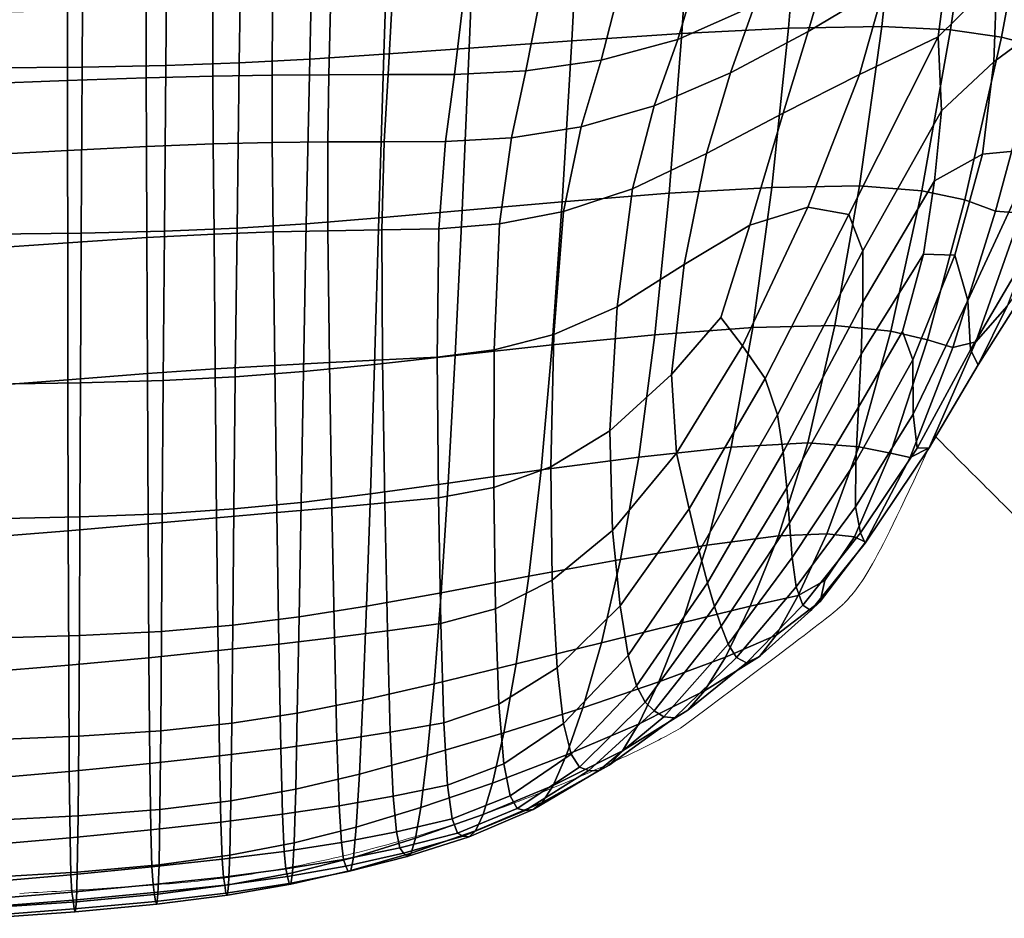
# Model space of a CAD drawing. Units: millimetres. Extents: x -2 to 604, y -616 to 1.
# Drawn here: x 385 to 520, y -613 to -490 of the extents above; entities that cross this region are included whole.
import ezdxf

# ---------------------------------------------------------------- set-up
doc = ezdxf.new("R2010")
doc.units = ezdxf.units.MM
doc.header["$MEASUREMENT"] = 0
doc.layers.add('FABRIC', color=7, linetype='Continuous')
doc.layers.add('GROUND', color=7, linetype='Continuous')

# ---------------------------------------------------------------- blocks, each defined once
blk = doc.blocks.new('GROUND_UFPP19')
at = {"linetype": 'Continuous', "lineweight": 0}
for points, knots in [([(510.83, -547.27), (502.57, -565.75), (500.6, -568.03), (497.81, -570.96), (497.09, -571.7), (476.03, -587.41)], [0, 0, 0, 0, 9.890734, 9.890734, 13.246811, 13.246811, 13.246811, 13.246811]), ([(522.83, -559.26), (520.83, -557.26), (518.83, -555.26), (514.83, -551.27), (512.83, -549.27), (510.83, -547.27)], [0, 0, 0, 0, 10, 10, 20.00021, 20.00021, 20.00021, 20.00021]), ([(467.44, -591.73), (464.5, -593.06), (461.53, -594.35), (454.45, -597.24), (450.3, -598.79), (442.28, -601.5), (438.41, -602.68), (430.92, -604.68), (427.29, -605.52), (420.22, -606.92), (416.77, -607.49), (410.71, -608.28), (408.1, -608.55), (405.49, -608.75)], [0, 0, 0, 0, 10.002224, 10.002224, 23.57179, 23.57179, 35.868395, 35.868395, 47.095874, 47.095874, 57.595035, 57.595035, 65.45235, 65.45235, 65.45235, 65.45235]), ([(405.49, -608.75), (402.17, -609.01), (398.84, -609.25), (392.16, -609.67), (388.8, -609.86), (385.44, -610.04)], [0.000037, 0.000037, 0.000037, 0.000037, 10.000287, 10.000287, 20.094684, 20.094684, 20.094684, 20.094684])]:
    blk.add_open_spline(points, degree=3, knots=knots, dxfattribs=at)
for points in [[(476.03, -587.41), (475.16, -587.89), (474.28, -588.37), (473.39, -588.83)], [(473.39, -588.83), (471.45, -589.85), (469.46, -590.82), (467.44, -591.73)]]:
    blk.add_open_spline(points, degree=3, dxfattribs=at)
blk.add_rational_spline([(405.49, -608.75), (405.49, -608.75), (405.49, -608.75), (405.49, -608.75)], [1.02462352339, 1.02462442837, 1.02462533336, 1.02462623839], degree=3, dxfattribs=at)
blk = doc.blocks.new('FABRIC_UFPP19')
for points in [[(492.85, -467.25, 444.57), (506.24, -467.03, 449.06), (503.62, -491.21, 452.19), (490.86, -491.45, 447.75)], [(503.62, -491.21, 452.19), (506.24, -467.03, 449.06), (516.57, -467.39, 454.42), (513.06, -491.68, 457.41)], [(461.14, -493.16, 441.28), (462.4, -468.68, 438.11), (477.78, -467.86, 440.92), (476.22, -492.17, 444.11)], [(477.78, -467.86, 440.92), (492.85, -467.25, 444.57), (490.86, -491.45, 447.75), (476.22, -492.17, 444.11)], [(513.06, -491.68, 457.41), (516.57, -467.39, 454.42), (524.61, -468.18, 460.41), (520.02, -492.69, 463.23)], [(524.61, -468.18, 460.41), (531.12, -469.26, 466.84), (525.31, -494.04, 469.45), (520.02, -492.69, 463.23)], [(436.18, -470.23, 434.9), (448.08, -469.53, 436.1), (447.04, -494.18, 439.25), (435.38, -495.02, 438.05)], [(447.04, -494.18, 439.25), (448.08, -469.53, 436.1), (462.4, -468.68, 438.11), (461.14, -493.16, 441.28)], [(415.54, -496.2, 437.22), (415.92, -471.21, 434.07), (425.77, -470.79, 434.29), (425.2, -495.69, 437.44)], [(425.77, -470.79, 434.29), (436.18, -470.23, 434.9), (435.38, -495.02, 438.05), (425.2, -495.69, 437.44)], [(381.56, -471.78, 433.79), (394.12, -471.68, 433.91), (393.99, -496.77, 437.05), (381.49, -496.88, 436.92)], [(394.12, -471.68, 433.91), (405.68, -471.5, 434.01), (405.46, -496.55, 437.16), (393.99, -496.77, 437.05)], [(405.46, -496.55, 437.16), (405.68, -471.5, 434.01), (415.92, -471.21, 434.07), (415.54, -496.2, 437.22)], [(513.06, -479.6, 528.81), (511.34, -492.64, 525.64), (519.38, -484.66, 531.15), (519.57, -474.55, 533.49)], [(493.54, -491.89, 520.83), (503.99, -485.64, 524.59), (505.68, -476.12, 524.46), (496.29, -482.48, 520.35)], [(489, -478.69, 516.1), (478.47, -483.61, 513.19), (475.66, -493, 514.07), (486.16, -488.33, 516.85)], [(500.57, -497.81, 522.06), (511.34, -492.64, 525.64), (513.06, -479.6, 528.81), (503.99, -485.64, 524.59)], [(524.29, -480.64, 535.41), (519.38, -484.66, 531.15), (519, -496.06, 525.7), (524.37, -492.09, 529.68)], [(486.16, -488.33, 516.85), (482.91, -497.56, 517.48), (493.54, -491.89, 520.83), (496.29, -482.48, 520.35)], [(475.66, -493, 514.07), (478.47, -483.61, 513.19), (467.55, -486.56, 511.18), (465.14, -495.84, 512.12)], [(490.1, -503.09, 519.05), (500.57, -497.81, 522.06), (503.99, -485.64, 524.59), (493.54, -491.89, 520.83)], [(519.38, -484.66, 531.15), (511.34, -492.64, 525.64), (511.82, -502.76, 521.03), (519, -496.06, 525.7)], [(465.14, -495.84, 512.12), (467.55, -486.56, 511.18), (456.64, -488.05, 509.86), (454.85, -497.29, 510.83)], [(420.08, -488.61, 507.54), (411.9, -488.69, 507.16), (411.92, -498, 508.1), (420.05, -497.87, 508.49)], [(427.84, -497.82, 508.94), (428.03, -488.58, 507.97), (420.08, -488.61, 507.54), (420.05, -497.87, 508.49)], [(435.94, -497.8, 509.44), (436.48, -488.57, 508.46), (428.03, -488.58, 507.97), (427.84, -497.82, 508.94)], [(446.16, -488.56, 509.02), (436.48, -488.57, 508.46), (435.94, -497.8, 509.44), (445.03, -497.78, 510)], [(456.64, -488.05, 509.86), (446.16, -488.56, 509.02), (445.03, -497.78, 510), (454.85, -497.29, 510.83)], [(475.66, -493, 514.07), (472.43, -502.1, 514.73), (482.91, -497.56, 517.48), (486.16, -488.33, 516.85)], [(391.99, -498.61, 507.44), (391.99, -489.07, 506.5), (379.95, -489.34, 506.2), (379.95, -499.06, 507.17)], [(402.78, -498.23, 507.75), (402.78, -488.83, 506.82), (391.99, -489.07, 506.5), (391.99, -498.61, 507.44)], [(411.9, -488.69, 507.16), (402.78, -488.83, 506.82), (402.78, -498.23, 507.75), (411.92, -498, 508.1)], [(490.86, -491.45, 447.75), (503.62, -491.21, 452.19), (500.59, -513.05, 455.42), (488.56, -513.26, 451.01)], [(500.59, -513.05, 455.42), (503.62, -491.21, 452.19), (513.06, -491.68, 457.41), (509.11, -513.73, 460.52)], [(459.83, -515.24, 444.37), (461.14, -493.16, 441.28), (476.22, -492.17, 444.11), (474.48, -514.08, 447.31)], [(476.22, -492.17, 444.11), (490.86, -491.45, 447.75), (488.56, -513.26, 451.01), (474.48, -514.08, 447.31)], [(482.91, -497.56, 517.48), (479.59, -508.64, 515.87), (490.1, -503.09, 519.05), (493.54, -491.89, 520.83)], [(499.11, -516.99, 513.77), (511.34, -492.64, 525.64), (500.57, -497.81, 522.06), (493.49, -515.99, 514.25)], [(511.82, -502.76, 521.03), (511.34, -492.64, 525.64), (499.11, -516.99, 513.77), (501.05, -521.97, 511.07)], [(509.11, -513.73, 460.52), (513.06, -491.68, 457.41), (520.02, -492.69, 463.23), (515.01, -514.98, 466.21)], [(520.02, -492.69, 463.23), (525.31, -494.04, 469.45), (519.2, -516.51, 472.37), (515.01, -514.98, 466.21)], [(524.37, -492.09, 529.68), (519, -496.06, 525.7), (517.42, -508.71, 518.38), (525.09, -507.98, 519.46)], [(446.08, -516.45, 442.23), (447.04, -494.18, 439.25), (461.14, -493.16, 441.28), (459.83, -515.24, 444.37)], [(462.4, -504.95, 512.75), (472.43, -502.1, 514.73), (475.66, -493, 514.07), (465.14, -495.84, 512.12)], [(525.31, -494.04, 469.45), (529.68, -494.56, 475.56), (522.74, -516.8, 478.44), (519.2, -516.51, 472.37)], [(425.2, -495.69, 437.44), (435.38, -495.02, 438.05), (434.69, -517.45, 440.91), (424.73, -518.25, 440.22)], [(435.38, -495.02, 438.05), (447.04, -494.18, 439.25), (446.08, -516.45, 442.23), (434.69, -517.45, 440.91)], [(393.99, -496.77, 437.05), (405.46, -496.55, 437.16), (405.27, -519.28, 439.8), (393.88, -519.54, 439.66)], [(405.27, -519.28, 439.8), (405.46, -496.55, 437.16), (415.54, -496.2, 437.22), (415.24, -518.85, 439.92)], [(415.24, -518.85, 439.92), (415.54, -496.2, 437.22), (425.2, -495.69, 437.44), (424.73, -518.25, 440.22)], [(452.85, -506.45, 511.41), (462.4, -504.95, 512.75), (465.14, -495.84, 512.12), (454.85, -497.29, 510.83)], [(519, -496.06, 525.7), (511.82, -502.76, 521.03), (510.86, -512.38, 515.73), (517.42, -508.71, 518.38)], [(381.49, -496.88, 436.92), (393.99, -496.77, 437.05), (393.88, -519.54, 439.66), (381.42, -519.68, 439.5)], [(402.78, -498.23, 507.75), (402.81, -507.65, 508.27), (411.97, -507.31, 508.62), (411.92, -498, 508.1)], [(411.92, -498, 508.1), (411.97, -507.31, 508.62), (420.07, -507.13, 509.03), (420.05, -497.87, 508.49)], [(420.07, -507.13, 509.03), (427.69, -507.04, 509.5), (427.84, -497.82, 508.94), (420.05, -497.87, 508.49)], [(427.69, -507.04, 509.5), (435.41, -507.01, 510.01), (435.94, -497.8, 509.44), (427.84, -497.82, 508.94)], [(435.94, -497.8, 509.44), (435.41, -507.01, 510.01), (443.82, -506.97, 510.57), (445.03, -497.78, 510)], [(445.03, -497.78, 510), (443.82, -506.97, 510.57), (452.85, -506.45, 511.41), (454.85, -497.29, 510.83)], [(472.43, -502.1, 514.73), (469.44, -513.47, 512.97), (479.59, -508.64, 515.87), (482.91, -497.56, 517.48)], [(493.49, -515.99, 514.25), (500.57, -497.81, 522.06), (490.1, -503.09, 519.05), (485.52, -518.44, 512.83)], [(379.95, -508.84, 507.74), (392, -508.19, 507.98), (391.99, -498.61, 507.44), (379.95, -499.06, 507.17)], [(392, -508.19, 507.98), (402.81, -507.65, 508.27), (402.78, -498.23, 507.75), (391.99, -498.61, 507.44)], [(460.01, -516.57, 510.86), (469.44, -513.47, 512.97), (472.43, -502.1, 514.73), (462.4, -504.95, 512.75)], [(490.1, -503.09, 519.05), (479.59, -508.64, 515.87), (476.54, -523.83, 509.86), (485.52, -518.44, 512.83)], [(510.86, -512.38, 515.73), (511.82, -502.76, 521.03), (501.05, -521.97, 511.07), (501.03, -528.99, 507.18)], [(451.21, -518.28, 509.42), (460.01, -516.57, 510.86), (462.4, -504.95, 512.75), (452.85, -506.45, 511.41)], [(402.81, -507.65, 508.27), (402.87, -520.15, 506.29), (412.08, -519.68, 506.62), (411.97, -507.31, 508.62)], [(411.97, -507.31, 508.62), (412.08, -519.68, 506.62), (420.18, -519.38, 507.01), (420.07, -507.13, 509.03)], [(420.18, -519.38, 507.01), (427.67, -519.2, 507.47), (427.69, -507.04, 509.5), (420.07, -507.13, 509.03)], [(427.67, -519.2, 507.47), (435.08, -519.07, 507.98), (435.41, -507.01, 510.01), (427.69, -507.04, 509.5)], [(435.41, -507.01, 510.01), (435.08, -519.07, 507.98), (442.91, -518.94, 508.55), (443.82, -506.97, 510.57)], [(443.82, -506.97, 510.57), (442.91, -518.94, 508.55), (451.21, -518.28, 509.42), (452.85, -506.45, 511.41)], [(379.96, -521.67, 505.83), (392.02, -520.85, 506.03), (392, -508.19, 507.98), (379.95, -508.84, 507.74)], [(392.02, -520.85, 506.03), (402.87, -520.15, 506.29), (402.81, -507.65, 508.27), (392, -508.19, 507.98)], [(479.59, -508.64, 515.87), (469.44, -513.47, 512.97), (467.33, -529.66, 506.59), (476.54, -523.83, 509.86)], [(510.86, -512.38, 515.73), (509.34, -522.4, 510.19), (513.63, -522.57, 510.41), (517.42, -508.71, 518.38)], [(517.42, -508.71, 518.38), (513.63, -522.57, 510.41), (515.44, -528.75, 506.48), (525.09, -507.98, 519.46)], [(515.44, -528.75, 506.48), (515.78, -535.55, 499.87), (522.54, -524, 506.13), (525.09, -507.98, 519.46)], [(500.78, -536.11, 503.14), (509.34, -522.4, 510.19), (510.86, -512.38, 515.73), (501.03, -528.99, 507.18)], [(472.53, -533.47, 450.36), (458.45, -534.87, 447.28), (459.83, -515.24, 444.37), (474.48, -514.08, 447.31)], [(467.33, -529.66, 506.59), (469.44, -513.47, 512.97), (460.01, -516.57, 510.86), (458.69, -533.42, 504.26)], [(488.56, -513.26, 451.01), (485.94, -532.47, 454.14), (472.53, -533.47, 450.36), (474.48, -514.08, 447.31)], [(500.59, -513.05, 455.42), (497.2, -532.19, 458.52), (485.94, -532.47, 454.14), (488.56, -513.26, 451.01)], [(504.85, -532.96, 463.43), (497.2, -532.19, 458.52), (500.59, -513.05, 455.42), (509.11, -513.73, 460.52)], [(509.91, -534.16, 469.02), (504.85, -532.96, 463.43), (509.11, -513.73, 460.52), (515.01, -514.98, 466.21)], [(520.81, -529.54, 487.53), (516.51, -534.45, 481.92), (522.74, -516.8, 478.44), (526.77, -513.74, 483.7)], [(458.45, -534.87, 447.28), (445.14, -536.33, 444.95), (446.08, -516.45, 442.23), (459.83, -515.24, 444.37)], [(519.2, -516.51, 472.37), (513.37, -535.2, 475.44), (509.91, -534.16, 469.02), (515.01, -514.98, 466.21)], [(446.08, -516.45, 442.23), (445.14, -536.33, 444.95), (434.08, -537.53, 443.47), (434.69, -517.45, 440.91)], [(458.69, -533.42, 504.26), (460.01, -516.57, 510.86), (451.21, -518.28, 509.42), (450.51, -535.55, 502.71)], [(484.54, -534.99, 504.84), (493.49, -515.99, 514.25), (485.52, -518.44, 512.83), (481.55, -531.1, 506.64)], [(487.64, -539.45, 502.59), (499.11, -516.99, 513.77), (493.49, -515.99, 514.25), (484.54, -534.99, 504.84)], [(501.05, -521.97, 511.07), (499.11, -516.99, 513.77), (487.64, -539.45, 502.59), (489.31, -544.44, 499.84)], [(522.74, -516.8, 478.44), (516.51, -534.45, 481.92), (513.37, -535.2, 475.44), (519.2, -516.51, 472.37)], [(424.34, -538.49, 442.63), (415, -539.22, 442.21), (415.24, -518.85, 439.92), (424.73, -518.25, 440.22)], [(434.69, -517.45, 440.91), (434.08, -537.53, 443.47), (424.34, -538.49, 442.63), (424.73, -518.25, 440.22)], [(451.21, -518.28, 509.42), (442.91, -518.94, 508.55), (442.69, -536.52, 501.77), (450.51, -535.55, 502.71)], [(393.88, -519.54, 439.66), (393.79, -540.07, 441.8), (381.36, -540.26, 441.61), (381.42, -519.68, 439.5)], [(405.27, -519.28, 439.8), (405.12, -539.74, 442), (393.79, -540.07, 441.8), (393.88, -519.54, 439.66)], [(412.08, -519.68, 506.62), (402.87, -520.15, 506.29), (402.95, -538.79, 499.71), (412.25, -538.15, 499.97)], [(415, -539.22, 442.21), (405.12, -539.74, 442), (405.27, -519.28, 439.8), (415.24, -518.85, 439.92)], [(420.18, -519.38, 507.01), (412.08, -519.68, 506.62), (412.25, -538.15, 499.97), (420.41, -537.66, 500.29)], [(427.9, -537.25, 500.7), (427.67, -519.2, 507.47), (420.18, -519.38, 507.01), (420.41, -537.66, 500.29)], [(435.17, -536.89, 501.19), (435.08, -519.07, 507.98), (427.67, -519.2, 507.47), (427.9, -537.25, 500.7)], [(442.91, -518.94, 508.55), (435.08, -519.07, 507.98), (435.17, -536.89, 501.19), (442.69, -536.52, 501.77)], [(485.52, -518.44, 512.83), (476.54, -523.83, 509.86), (474.82, -538.92, 502.67), (481.55, -531.1, 506.64)], [(392.06, -539.63, 499.51), (392.02, -520.85, 506.03), (379.96, -521.67, 505.83), (379.96, -540.54, 499.35)], [(402.95, -538.79, 499.71), (402.87, -520.15, 506.29), (392.02, -520.85, 506.03), (392.06, -539.63, 499.51)], [(501.03, -528.99, 507.18), (501.05, -521.97, 511.07), (489.31, -544.44, 499.84), (490.11, -549.57, 496.83)], [(500.43, -543.38, 498.95), (506.48, -533.04, 504.4), (509.34, -522.4, 510.19), (500.78, -536.11, 503.14)], [(509.34, -522.4, 510.19), (506.48, -533.04, 504.4), (507.88, -536.89, 502.28), (513.63, -522.57, 510.41)], [(513.63, -522.57, 510.41), (507.88, -536.89, 502.28), (507.94, -544.33, 497.36), (515.44, -528.75, 506.48)], [(522.46, -528.74, 498.01), (516.84, -537.61, 492.8), (520.81, -529.54, 487.53), (525.62, -523.02, 492.35)], [(476.54, -523.83, 509.86), (467.33, -529.66, 506.59), (466.35, -546.63, 498.61), (474.82, -538.92, 502.67)], [(515.78, -535.55, 499.87), (516.84, -537.61, 492.8), (522.46, -528.74, 498.01), (522.54, -524, 506.13)], [(490.61, -554.47, 493.77), (500.78, -536.11, 503.14), (501.03, -528.99, 507.18), (490.11, -549.57, 496.83)], [(507.94, -544.33, 497.36), (508.49, -548.99, 492), (515.78, -535.55, 499.87), (515.44, -528.75, 506.48)], [(466.35, -546.63, 498.61), (467.33, -529.66, 506.59), (458.69, -533.42, 504.26), (458.24, -551.57, 495.81)], [(516.84, -537.61, 492.8), (510.11, -548.95, 485.6), (516.51, -534.45, 481.92), (520.81, -529.54, 487.53)], [(474.82, -538.92, 502.67), (475.5, -549.68, 497.48), (484.54, -534.99, 504.84), (481.55, -531.1, 506.64)], [(485.94, -532.47, 454.14), (482.97, -548.89, 456.94), (470.32, -550.24, 453.12), (472.53, -533.47, 450.36)], [(497.2, -532.19, 458.52), (493.48, -548.29, 461.22), (482.97, -548.89, 456.94), (485.94, -532.47, 454.14)], [(500.46, -548.81, 465.82), (493.48, -548.29, 461.22), (497.2, -532.19, 458.52), (504.85, -532.96, 463.43)], [(507.88, -536.89, 502.28), (506.48, -533.04, 504.4), (500.43, -543.38, 498.95), (500.05, -550.84, 494.58)], [(504.84, -549.72, 471.07), (500.46, -548.81, 465.82), (504.85, -532.96, 463.43), (509.91, -534.16, 469.02)], [(458.24, -551.57, 495.81), (458.69, -533.42, 504.26), (450.51, -535.55, 502.71), (450.44, -554.42, 494.01)], [(470.32, -550.24, 453.12), (456.93, -552, 449.89), (458.45, -534.87, 447.28), (472.53, -533.47, 450.36)], [(513.37, -535.2, 475.44), (507.53, -550.28, 477.31), (504.84, -549.72, 471.07), (509.91, -534.16, 469.02)], [(516.51, -534.45, 481.92), (510.11, -548.95, 485.6), (507.53, -550.28, 477.31), (513.37, -535.2, 475.44)], [(450.51, -535.55, 502.71), (442.69, -536.52, 501.77), (442.87, -555.83, 492.94), (450.44, -554.42, 494.01)], [(456.93, -552, 449.89), (444.2, -553.79, 447.38), (445.14, -536.33, 444.95), (458.45, -534.87, 447.28)], [(475.5, -549.68, 497.48), (477.22, -557.35, 493.62), (487.64, -539.45, 502.59), (484.54, -534.99, 504.84)], [(508.49, -548.99, 492), (510.11, -548.95, 485.6), (516.84, -537.61, 492.8), (515.78, -535.55, 499.87)], [(428.24, -557.18, 491.85), (427.9, -537.25, 500.7), (420.41, -537.66, 500.29), (420.7, -557.85, 491.5)], [(435.49, -556.52, 492.32), (435.17, -536.89, 501.19), (427.9, -537.25, 500.7), (428.24, -557.18, 491.85)], [(445.14, -536.33, 444.95), (444.2, -553.79, 447.38), (433.53, -555.27, 445.71), (434.08, -537.53, 443.47)], [(442.69, -536.52, 501.77), (435.17, -536.89, 501.19), (435.49, -556.52, 492.32), (442.87, -555.83, 492.94)], [(490.97, -559.25, 490.62), (500.43, -543.38, 498.95), (500.78, -536.11, 503.14), (490.61, -554.47, 493.77)], [(507.94, -544.33, 497.36), (507.88, -536.89, 502.28), (500.05, -550.84, 494.58), (500.02, -557.07, 490.19)], [(412.25, -538.15, 499.97), (402.95, -538.79, 499.71), (403.05, -559.38, 491.08), (412.44, -558.57, 491.25)], [(420.41, -537.66, 500.29), (412.25, -538.15, 499.97), (412.44, -558.57, 491.25), (420.7, -557.85, 491.5)], [(424.02, -556.45, 444.69), (414.8, -557.35, 444.13), (415, -539.22, 442.21), (424.34, -538.49, 442.63)], [(434.08, -537.53, 443.47), (433.53, -555.27, 445.71), (424.02, -556.45, 444.69), (424.34, -538.49, 442.63)], [(392.1, -560.33, 490.94), (392.06, -539.63, 499.51), (379.96, -540.54, 499.35), (379.98, -561.3, 490.84)], [(403.05, -559.38, 491.08), (402.95, -538.79, 499.71), (392.06, -539.63, 499.51), (392.1, -560.33, 490.94)], [(405.12, -539.74, 442), (404.99, -558.01, 443.81), (393.7, -558.44, 443.55), (393.79, -540.07, 441.8)], [(414.8, -557.35, 444.13), (404.99, -558.01, 443.81), (405.12, -539.74, 442), (415, -539.22, 442.21)], [(466.35, -546.63, 498.61), (466.7, -560.31, 492.03), (475.5, -549.68, 497.48), (474.82, -538.92, 502.67)], [(487.64, -539.45, 502.59), (477.22, -557.35, 493.62), (478.6, -563.13, 490.44), (489.31, -544.44, 499.84)], [(393.79, -540.07, 441.8), (393.7, -558.44, 443.55), (381.3, -558.69, 443.35), (381.36, -540.26, 441.61)], [(500.05, -550.84, 494.58), (500.43, -543.38, 498.95), (490.97, -559.25, 490.62), (491.35, -564.01, 487.33)], [(489.31, -544.44, 499.84), (478.6, -563.13, 490.44), (479.73, -567.45, 487.76), (490.11, -549.57, 496.83)], [(500.69, -560.62, 485.93), (508.49, -548.99, 492), (507.94, -544.33, 497.36), (500.02, -557.07, 490.19)], [(458.46, -567.11, 488.36), (466.7, -560.31, 492.03), (466.35, -546.63, 498.61), (458.24, -551.57, 495.81)], [(470.32, -550.24, 453.12), (482.97, -548.89, 456.94), (479.64, -562.31, 459.22), (467.8, -564.29, 455.44)], [(482.97, -548.89, 456.94), (493.48, -548.29, 461.22), (489.48, -561.01, 463.26), (479.64, -562.31, 459.22)], [(489.48, -561.01, 463.26), (493.48, -548.29, 461.22), (500.46, -548.81, 465.82), (496.08, -560.74, 467.36)], [(496.08, -560.74, 467.36), (500.46, -548.81, 465.82), (504.84, -549.72, 471.07), (499.9, -561.15, 471.75)], [(501.37, -562.05, 481.51), (510.11, -548.95, 485.6), (508.49, -548.99, 492), (500.69, -560.62, 485.93)], [(507.53, -550.28, 477.31), (510.11, -548.95, 485.6), (501.37, -562.05, 481.51), (501.38, -561.91, 476.62)], [(455.24, -566.58, 452.11), (456.93, -552, 449.89), (470.32, -550.24, 453.12), (467.8, -564.29, 455.44)], [(466.7, -560.31, 492.03), (467.75, -570.61, 486.87), (477.22, -557.35, 493.62), (475.5, -549.68, 497.48)], [(479.73, -567.45, 487.76), (480.7, -570.73, 485.36), (490.61, -554.47, 493.77), (490.11, -549.57, 496.83)], [(504.84, -549.72, 471.07), (507.53, -550.28, 477.31), (501.38, -561.91, 476.62), (499.9, -561.15, 471.75)], [(443.22, -568.82, 449.43), (444.2, -553.79, 447.38), (456.93, -552, 449.89), (455.24, -566.58, 452.11)], [(450.66, -571.05, 486.07), (458.46, -567.11, 488.36), (458.24, -551.57, 495.81), (450.44, -554.42, 494.01)], [(500.02, -557.07, 490.19), (500.05, -550.84, 494.58), (491.35, -564.01, 487.33), (491.9, -568.01, 483.99)], [(433.53, -555.27, 445.71), (444.2, -553.79, 447.38), (443.22, -568.82, 449.43), (433, -570.67, 447.59)], [(442.87, -555.83, 492.94), (443.16, -573.04, 484.77), (450.66, -571.05, 486.07), (450.44, -554.42, 494.01)], [(480.7, -570.73, 485.36), (481.62, -573.4, 483.06), (490.97, -559.25, 490.62), (490.61, -554.47, 493.77)], [(424.02, -556.45, 444.69), (433.53, -555.27, 445.71), (433, -570.67, 447.59), (423.74, -572.15, 446.41)], [(435.49, -556.52, 492.32), (435.85, -574.03, 484.08), (443.16, -573.04, 484.77), (442.87, -555.83, 492.94)], [(404.88, -574.14, 445.3), (404.99, -558.01, 443.81), (414.8, -557.35, 444.13), (414.65, -573.29, 445.71)], [(414.65, -573.29, 445.71), (414.8, -557.35, 444.13), (424.02, -556.45, 444.69), (423.74, -572.15, 446.41)], [(420.98, -575.86, 483.27), (428.58, -574.96, 483.59), (428.24, -557.18, 491.85), (420.7, -557.85, 491.5)], [(428.58, -574.96, 483.59), (435.85, -574.03, 484.08), (435.49, -556.52, 492.32), (428.24, -557.18, 491.85)], [(477.22, -557.35, 493.62), (467.75, -570.61, 486.87), (468.85, -577.44, 483.12), (478.6, -563.13, 490.44)], [(492.79, -570.52, 480.71), (500.69, -560.62, 485.93), (500.02, -557.07, 490.19), (491.9, -568.01, 483.99)], [(381.3, -558.69, 443.35), (393.7, -558.44, 443.55), (393.62, -574.71, 445.01), (381.24, -575.07, 444.82)], [(393.7, -558.44, 443.55), (404.99, -558.01, 443.81), (404.88, -574.14, 445.3), (393.62, -574.71, 445.01)], [(403.05, -559.38, 491.08), (403.16, -577.73, 482.97), (412.64, -576.77, 483.08), (412.44, -558.57, 491.25)], [(412.44, -558.57, 491.25), (412.64, -576.77, 483.08), (420.98, -575.86, 483.27), (420.7, -557.85, 491.5)], [(392.16, -578.76, 482.89), (403.16, -577.73, 482.97), (403.05, -559.38, 491.08), (392.1, -560.33, 490.94)], [(490.97, -559.25, 490.62), (481.62, -573.4, 483.06), (482.58, -575.89, 480.65), (491.35, -564.01, 487.33)], [(380.01, -579.78, 482.84), (392.16, -578.76, 482.89), (392.1, -560.33, 490.94), (379.98, -561.3, 490.84)], [(459.12, -579.14, 482.33), (467.75, -570.61, 486.87), (466.7, -560.31, 492.03), (458.46, -567.11, 488.36)], [(479.64, -562.31, 459.22), (489.48, -561.01, 463.26), (485.59, -570.69, 465.05), (476.24, -572.96, 461.18)], [(485.59, -570.69, 465.05), (489.48, -561.01, 463.26), (496.08, -560.74, 467.36), (492.17, -569.19, 468.8)], [(492.17, -569.19, 468.8), (496.08, -560.74, 467.36), (499.9, -561.15, 471.75), (495.82, -567.14, 471.57)], [(493.91, -571.28, 477.45), (501.37, -562.05, 481.51), (500.69, -560.62, 485.93), (492.79, -570.52, 480.71)], [(499.9, -561.15, 471.75), (501.38, -561.91, 476.62), (495.18, -570.05, 474.2), (495.82, -567.14, 471.57)], [(467.8, -564.29, 455.44), (479.64, -562.31, 459.22), (476.24, -572.96, 461.18), (465.18, -575.7, 457.44)], [(501.38, -561.91, 476.62), (501.37, -562.05, 481.51), (493.91, -571.28, 477.45), (495.18, -570.05, 474.2)], [(478.6, -563.13, 490.44), (468.85, -577.44, 483.12), (469.99, -581.59, 480.42), (479.73, -567.45, 487.76)], [(491.35, -564.01, 487.33), (482.58, -575.89, 480.65), (483.7, -577.72, 478.18), (491.9, -568.01, 483.99)], [(453.49, -578.59, 454.06), (455.24, -566.58, 452.11), (467.8, -564.29, 455.44), (465.18, -575.7, 457.44)], [(442.24, -581.31, 451.26), (443.22, -568.82, 449.43), (455.24, -566.58, 452.11), (453.49, -578.59, 454.06)], [(451.13, -584.11, 479.51), (459.12, -579.14, 482.33), (458.46, -567.11, 488.36), (450.66, -571.05, 486.07)], [(469.99, -581.59, 480.42), (471.19, -583.84, 478.39), (480.7, -570.73, 485.36), (479.73, -567.45, 487.76)], [(483.7, -577.72, 478.18), (485.09, -578.44, 475.7), (492.79, -570.52, 480.71), (491.9, -568.01, 483.99)], [(495.18, -570.05, 474.2), (489.16, -574.65, 470.85), (492.17, -569.19, 468.8), (495.82, -567.14, 471.57)], [(433, -570.67, 447.59), (443.22, -568.82, 449.43), (442.24, -581.31, 451.26), (432.49, -583.55, 449.29)], [(489.16, -574.65, 470.85), (482.18, -577.66, 466.99), (485.59, -570.69, 465.05), (492.17, -569.19, 468.8)], [(423.74, -572.15, 446.41), (433, -570.67, 447.59), (432.49, -583.55, 449.29), (423.5, -585.34, 447.98)], [(468.85, -577.44, 483.12), (467.75, -570.61, 486.87), (459.12, -579.14, 482.33), (459.99, -586.75, 478.13)], [(471.19, -583.84, 478.39), (472.43, -585, 476.65), (481.62, -573.4, 483.06), (480.7, -570.73, 485.36)], [(485.59, -570.69, 465.05), (482.18, -577.66, 466.99), (473.06, -581.06, 463.07), (476.24, -572.96, 461.18)], [(485.09, -578.44, 475.7), (486.87, -577.57, 473.24), (493.91, -571.28, 477.45), (492.79, -570.52, 480.71)], [(493.91, -571.28, 477.45), (486.87, -577.57, 473.24), (489.16, -574.65, 470.85), (495.18, -570.05, 474.2)], [(414.51, -586.73, 447.17), (414.65, -573.29, 445.71), (423.74, -572.15, 446.41), (423.5, -585.34, 447.98)], [(443.16, -573.04, 484.77), (443.57, -586.65, 477.94), (451.13, -584.11, 479.51), (450.66, -571.05, 486.07)], [(404.77, -587.77, 446.68), (404.88, -574.14, 445.3), (414.65, -573.29, 445.71), (414.51, -586.73, 447.17)], [(435.85, -574.03, 484.08), (436.24, -587.93, 477.12), (443.57, -586.65, 477.94), (443.16, -573.04, 484.77)], [(476.24, -572.96, 461.18), (473.06, -581.06, 463.07), (462.66, -584.6, 459.29), (465.18, -575.7, 457.44)], [(481.62, -573.4, 483.06), (472.43, -585, 476.65), (473.73, -585.85, 474.82), (482.58, -575.89, 480.65)], [(381.24, -575.07, 444.82), (393.62, -574.71, 445.01), (393.54, -588.5, 446.37), (381.17, -588.99, 446.2)], [(393.62, -574.71, 445.01), (404.88, -574.14, 445.3), (404.77, -587.77, 446.68), (393.54, -588.5, 446.37)], [(421.25, -590.16, 476.25), (428.92, -589.08, 476.58), (428.58, -574.96, 483.59), (420.98, -575.86, 483.27)], [(428.92, -589.08, 476.58), (436.24, -587.93, 477.12), (435.85, -574.03, 484.08), (428.58, -574.96, 483.59)], [(486.87, -577.57, 473.24), (479.31, -582.29, 469.01), (482.18, -577.66, 466.99), (489.16, -574.65, 470.85)], [(412.64, -576.77, 483.08), (412.83, -591.2, 476.07), (421.25, -590.16, 476.25), (420.98, -575.86, 483.27)], [(462.66, -584.6, 459.29), (451.79, -588.04, 455.87), (453.49, -578.59, 454.06), (465.18, -575.7, 457.44)], [(482.58, -575.89, 480.65), (473.73, -585.85, 474.82), (475.22, -585.96, 472.93), (483.7, -577.72, 478.18)], [(392.24, -593.33, 475.94), (403.28, -592.25, 475.99), (403.16, -577.73, 482.97), (392.16, -578.76, 482.89)], [(403.16, -577.73, 482.97), (403.28, -592.25, 475.99), (412.83, -591.2, 476.07), (412.64, -576.77, 483.08)], [(469.99, -581.59, 480.42), (468.85, -577.44, 483.12), (459.99, -586.75, 478.13), (461.03, -590.95, 475.29)], [(482.18, -577.66, 466.99), (479.31, -582.29, 469.01), (470.28, -586.83, 464.9), (473.06, -581.06, 463.07)], [(475.22, -585.96, 472.93), (477.03, -584.91, 470.99), (485.09, -578.44, 475.7), (483.7, -577.72, 478.18)], [(477.03, -584.91, 470.99), (479.31, -582.29, 469.01), (486.87, -577.57, 473.24), (485.09, -578.44, 475.7)], [(380.06, -594.37, 475.92), (392.24, -593.33, 475.94), (392.16, -578.76, 482.89), (380.01, -579.78, 482.84)], [(451.79, -588.04, 455.87), (441.3, -591.16, 453.03), (442.24, -581.31, 451.26), (453.49, -578.59, 454.06)], [(459.99, -586.75, 478.13), (459.12, -579.14, 482.33), (451.13, -584.11, 479.51), (451.82, -592.27, 474.97)], [(442.24, -581.31, 451.26), (441.3, -591.16, 453.03), (432.02, -593.71, 450.98), (432.49, -583.55, 449.29)], [(473.06, -581.06, 463.07), (470.28, -586.83, 464.9), (460.4, -591.07, 461.07), (462.66, -584.6, 459.29)], [(462.2, -592.76, 473.33), (471.19, -583.84, 478.39), (469.99, -581.59, 480.42), (461.03, -590.95, 475.29)], [(470.28, -586.83, 464.9), (479.31, -582.29, 469.01), (477.03, -584.91, 470.99), (468.06, -590.49, 466.69)], [(432.49, -583.55, 449.29), (432.02, -593.71, 450.98), (423.28, -595.75, 449.59), (423.5, -585.34, 447.98)], [(451.13, -584.11, 479.51), (443.57, -586.65, 477.94), (444.11, -595.19, 473.14), (451.82, -592.27, 474.97)], [(463.46, -593.18, 471.77), (472.43, -585, 476.65), (471.19, -583.84, 478.39), (462.2, -592.76, 473.33)], [(423.28, -595.75, 449.59), (414.38, -597.35, 448.69), (414.51, -586.73, 447.17), (423.5, -585.34, 447.98)], [(460.4, -591.07, 461.07), (450.25, -594.92, 457.68), (451.79, -588.04, 455.87), (462.66, -584.6, 459.29)], [(473.73, -585.85, 474.82), (472.43, -585, 476.65), (463.46, -593.18, 471.77), (464.77, -593.23, 470.14)], [(475.22, -585.96, 472.93), (473.73, -585.85, 474.82), (464.77, -593.23, 470.14), (466.26, -592.48, 468.44)], [(468.06, -590.49, 466.69), (477.03, -584.91, 470.99), (475.22, -585.96, 472.93), (466.26, -592.48, 468.44)], [(414.38, -597.35, 448.69), (404.66, -598.55, 448.17), (404.77, -587.77, 446.68), (414.51, -586.73, 447.17)], [(443.57, -586.65, 477.94), (436.24, -587.93, 477.12), (436.66, -596.71, 472.13), (444.11, -595.19, 473.14)], [(461.03, -590.95, 475.29), (459.99, -586.75, 478.13), (451.82, -592.27, 474.97), (452.67, -596.67, 471.91)], [(460.4, -591.07, 461.07), (470.28, -586.83, 464.9), (468.06, -590.49, 466.69), (458.57, -595.24, 462.87)], [(393.54, -588.5, 446.37), (393.44, -599.43, 447.86), (381.1, -600.06, 447.71), (381.17, -588.99, 446.2)], [(404.77, -587.77, 446.68), (404.66, -598.55, 448.17), (393.44, -599.43, 447.86), (393.54, -588.5, 446.37)], [(436.66, -596.71, 472.13), (436.24, -587.93, 477.12), (428.92, -589.08, 476.58), (429.24, -598.03, 471.46)], [(450.25, -594.92, 457.68), (440.45, -598.25, 454.88), (441.3, -591.16, 453.03), (451.79, -588.04, 455.87)], [(429.24, -598.03, 471.46), (428.92, -589.08, 476.58), (421.25, -590.16, 476.25), (421.49, -599.2, 471.06)], [(412.83, -591.2, 476.07), (403.28, -592.25, 475.99), (403.42, -601.35, 470.74), (413.01, -600.29, 470.84)], [(421.25, -590.16, 476.25), (412.83, -591.2, 476.07), (413.01, -600.29, 470.84), (421.49, -599.2, 471.06)], [(441.3, -591.16, 453.03), (440.45, -598.25, 454.88), (431.59, -600.96, 452.84), (432.02, -593.71, 450.98)], [(448.99, -599.21, 459.61), (450.25, -594.92, 457.68), (460.4, -591.07, 461.07), (458.57, -595.24, 462.87)], [(453.65, -598.42, 469.82), (462.2, -592.76, 473.33), (461.03, -590.95, 475.29), (452.67, -596.67, 471.91)], [(458.57, -595.24, 462.87), (468.06, -590.49, 466.69), (466.26, -592.48, 468.44), (457.08, -597.57, 464.68)], [(403.42, -601.35, 470.74), (403.28, -592.25, 475.99), (392.24, -593.33, 475.94), (392.34, -602.44, 470.7)], [(451.82, -592.27, 474.97), (444.11, -595.19, 473.14), (444.75, -599.84, 469.83), (452.67, -596.67, 471.91)], [(466.26, -592.48, 468.44), (464.77, -593.23, 470.14), (455.83, -598.55, 466.45), (457.08, -597.57, 464.68)], [(392.34, -602.44, 470.7), (392.24, -593.33, 475.94), (380.06, -594.37, 475.92), (380.14, -603.49, 470.69)], [(432.02, -593.71, 450.98), (431.59, -600.96, 452.84), (423.06, -603.13, 451.42), (423.28, -595.75, 449.59)], [(454.72, -598.67, 468.18), (463.46, -593.18, 471.77), (462.2, -592.76, 473.33), (453.65, -598.42, 469.82)], [(464.77, -593.23, 470.14), (463.46, -593.18, 471.77), (454.72, -598.67, 468.18), (455.83, -598.55, 466.45)], [(444.11, -595.19, 473.14), (436.66, -596.71, 472.13), (437.1, -601.6, 468.6), (444.75, -599.84, 469.83)], [(439.72, -602.48, 456.97), (440.45, -598.25, 454.88), (450.25, -594.92, 457.68), (448.99, -599.21, 459.61)], [(447.94, -601.48, 461.61), (448.99, -599.21, 459.61), (458.57, -595.24, 462.87), (457.08, -597.57, 464.68)], [(423.06, -603.13, 451.42), (414.24, -604.82, 450.5), (414.38, -597.35, 448.69), (423.28, -595.75, 449.59)], [(414.24, -604.82, 450.5), (404.54, -606.13, 449.96), (404.66, -598.55, 448.17), (414.38, -597.35, 448.69)], [(437.1, -601.6, 468.6), (436.66, -596.71, 472.13), (429.24, -598.03, 471.46), (429.55, -603.05, 467.75)], [(444.75, -599.84, 469.83), (445.46, -601.78, 467.5), (453.65, -598.42, 469.82), (452.67, -596.67, 471.91)], [(455.83, -598.55, 466.45), (447.04, -602.29, 463.62), (447.94, -601.48, 461.61), (457.08, -597.57, 464.68)], [(404.66, -598.55, 448.17), (404.54, -606.13, 449.96), (393.34, -607.12, 449.67), (393.44, -599.43, 447.86)], [(421.49, -599.2, 471.06), (413.01, -600.29, 470.84), (413.18, -605.37, 466.91), (421.71, -604.28, 467.21)], [(429.55, -603.05, 467.75), (429.24, -598.03, 471.46), (421.49, -599.2, 471.06), (421.71, -604.28, 467.21)], [(431.59, -600.96, 452.84), (440.45, -598.25, 454.88), (439.72, -602.48, 456.97), (431.19, -605.12, 455.03)], [(439.1, -604.51, 459.2), (439.72, -602.48, 456.97), (448.99, -599.21, 459.61), (447.94, -601.48, 461.61)], [(445.46, -601.78, 467.5), (446.24, -602.21, 465.6), (454.72, -598.67, 468.18), (453.65, -598.42, 469.82)], [(454.72, -598.67, 468.18), (446.24, -602.21, 465.6), (447.04, -602.29, 463.62), (455.83, -598.55, 466.45)], [(393.44, -599.43, 447.86), (393.34, -607.12, 449.67), (381, -607.86, 449.55), (381.1, -600.06, 447.71)], [(413.01, -600.29, 470.84), (403.42, -601.35, 470.74), (403.57, -606.42, 466.77), (413.18, -605.37, 466.91)], [(437.1, -601.6, 468.6), (437.56, -603.79, 465.99), (445.46, -601.78, 467.5), (444.75, -599.84, 469.83)], [(403.57, -606.42, 466.77), (403.42, -601.35, 470.74), (392.34, -602.44, 470.7), (392.46, -607.5, 466.71)], [(423.06, -603.13, 451.42), (431.59, -600.96, 452.84), (431.19, -605.12, 455.03), (422.83, -607.21, 453.68)], [(429.85, -605.39, 464.93), (437.56, -603.79, 465.99), (437.1, -601.6, 468.6), (429.55, -603.05, 467.75)], [(437.56, -603.79, 465.99), (438.04, -604.51, 463.8), (446.24, -602.21, 465.6), (445.46, -601.78, 467.5)], [(447.04, -602.29, 463.62), (438.55, -604.97, 461.51), (439.1, -604.51, 459.2), (447.94, -601.48, 461.61)], [(392.46, -607.5, 466.71), (392.34, -602.44, 470.7), (380.14, -603.49, 470.69), (380.25, -608.53, 466.7)], [(414.08, -608.85, 452.8), (414.24, -604.82, 450.5), (423.06, -603.13, 451.42), (422.83, -607.21, 453.68)], [(421.93, -606.69, 464.23), (429.85, -605.39, 464.93), (429.55, -603.05, 467.75), (421.71, -604.28, 467.21)], [(431.19, -605.12, 455.03), (439.72, -602.48, 456.97), (439.1, -604.51, 459.2), (430.82, -606.91, 457.44)], [(446.24, -602.21, 465.6), (438.04, -604.51, 463.8), (438.55, -604.97, 461.51), (447.04, -602.29, 463.62)], [(413.18, -605.37, 466.91), (413.36, -607.8, 463.82), (421.93, -606.69, 464.23), (421.71, -604.28, 467.21)], [(430.16, -606.31, 462.5), (438.04, -604.51, 463.8), (437.56, -603.79, 465.99), (429.85, -605.39, 464.93)], [(438.55, -604.97, 461.51), (438.04, -604.51, 463.8), (430.16, -606.31, 462.5), (430.48, -607.06, 459.97)], [(439.1, -604.51, 459.2), (438.55, -604.97, 461.51), (430.48, -607.06, 459.97), (430.82, -606.91, 457.44)], [(403.57, -606.42, 466.77), (403.72, -608.82, 463.61), (413.36, -607.8, 463.82), (413.18, -605.37, 466.91)], [(404.39, -610.15, 452.28), (404.54, -606.13, 449.96), (414.24, -604.82, 450.5), (414.08, -608.85, 452.8)], [(422.14, -607.73, 461.63), (430.16, -606.31, 462.5), (429.85, -605.39, 464.93), (421.93, -606.69, 464.23)], [(422.83, -607.21, 453.68), (431.19, -605.12, 455.03), (430.82, -606.91, 457.44), (422.6, -608.8, 456.22)], [(381, -607.86, 449.55), (393.34, -607.12, 449.67), (393.21, -611.19, 452.01), (380.89, -612.02, 451.92)], [(392.6, -609.87, 463.51), (403.72, -608.82, 463.61), (403.57, -606.42, 466.77), (392.46, -607.5, 466.71)], [(393.34, -607.12, 449.67), (404.54, -606.13, 449.96), (404.39, -610.15, 452.28), (393.21, -611.19, 452.01)], [(413.36, -607.8, 463.82), (413.54, -608.9, 461.09), (422.14, -607.73, 461.63), (421.93, -606.69, 464.23)], [(413.91, -610.29, 455.43), (414.08, -608.85, 452.8), (422.83, -607.21, 453.68), (422.6, -608.8, 456.22)], [(430.48, -607.06, 459.97), (430.16, -606.31, 462.5), (422.14, -607.73, 461.63), (422.37, -608.7, 458.91)], [(430.82, -606.91, 457.44), (430.48, -607.06, 459.97), (422.37, -608.7, 458.91), (422.6, -608.8, 456.22)], [(380.36, -610.89, 463.49), (392.6, -609.87, 463.51), (392.46, -607.5, 466.71), (380.25, -608.53, 466.7)], [(403.72, -608.82, 463.61), (403.89, -609.94, 460.79), (413.54, -608.9, 461.09), (413.36, -607.8, 463.82)], [(422.14, -607.73, 461.63), (413.54, -608.9, 461.09), (413.72, -610.02, 458.24), (422.37, -608.7, 458.91)], [(422.37, -608.7, 458.91), (413.72, -610.02, 458.24), (413.91, -610.29, 455.43), (422.6, -608.8, 456.22)], [(380.49, -611.95, 460.61), (392.75, -610.97, 460.65), (392.6, -609.87, 463.51), (380.36, -610.89, 463.49)], [(392.75, -610.97, 460.65), (403.89, -609.94, 460.79), (403.72, -608.82, 463.61), (392.6, -609.87, 463.51)], [(404.06, -611.14, 457.86), (403.89, -609.94, 460.79), (392.75, -610.97, 460.65), (392.91, -612.18, 457.67)], [(393.21, -611.19, 452.01), (404.39, -610.15, 452.28), (404.23, -611.51, 454.97), (393.06, -612.56, 454.74)], [(413.54, -608.9, 461.09), (403.89, -609.94, 460.79), (404.06, -611.14, 457.86), (413.72, -610.02, 458.24)], [(413.72, -610.02, 458.24), (404.06, -611.14, 457.86), (404.23, -611.51, 454.97), (413.91, -610.29, 455.43)], [(404.23, -611.51, 454.97), (404.39, -610.15, 452.28), (414.08, -608.85, 452.8), (413.91, -610.29, 455.43)], [(392.91, -612.18, 457.67), (392.75, -610.97, 460.65), (380.49, -611.95, 460.61), (380.63, -613.12, 457.62)], [(380.89, -612.02, 451.92), (393.21, -611.19, 452.01), (393.06, -612.56, 454.74), (380.76, -613.46, 454.67)], [(404.23, -611.51, 454.97), (404.06, -611.14, 457.86), (392.91, -612.18, 457.67), (393.06, -612.56, 454.74)], [(393.06, -612.56, 454.74), (392.91, -612.18, 457.67), (380.63, -613.12, 457.62), (380.76, -613.46, 454.67)]]:
    blk.add_3dface(points)

msp = doc.modelspace()

# ---------------------------------------------------------------- block references
at = {"layer": 'FABRIC'}
msp.add_blockref('FABRIC_UFPP19', (0, 0), dxfattribs=at)
at = {"layer": 'GROUND'}
msp.add_blockref('GROUND_UFPP19', (0, 0), dxfattribs=at)

doc.saveas('drawing.dxf')
